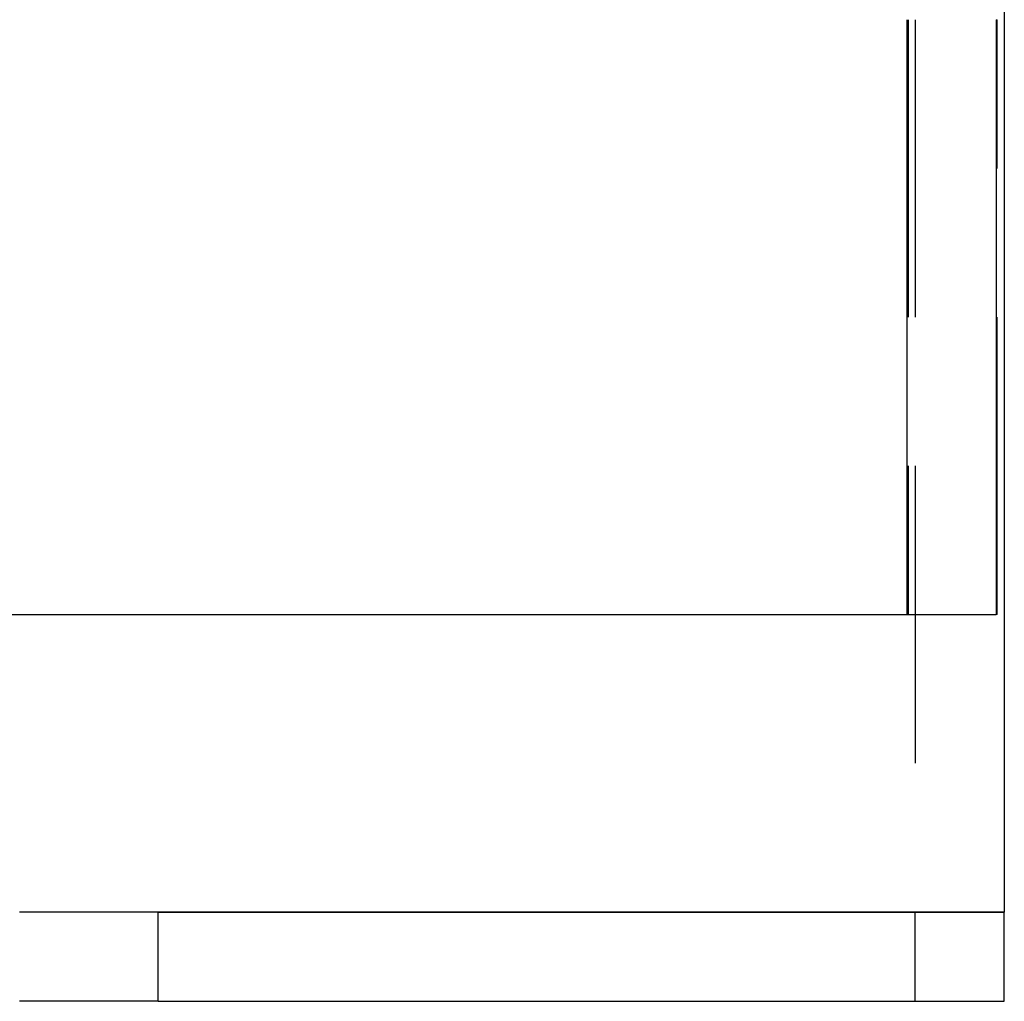
# Model space of a CAD drawing. Extents: x -150 to 151, y -350 to 514.
# Drawn here: x 71 to 87, y 296 to 312 of the extents above; entities that cross this region are included whole.
import ezdxf

# ---------------------------------------------------------------- set-up
doc = ezdxf.new("R2010")
doc.units = 0
doc.header["$LTSCALE"] = 20
doc.linetypes.add('VERDECKT', pattern=[0.375, 0.25, -0.125])
doc.layers.get('0').update_dxf_attribs({"linetype": 'CONTINUOUS'})
doc.layers.add('STEMPEL', color=3, linetype='CONTINUOUS')

# ---------------------------------------------------------------- blocks, each defined once
blk = doc.blocks.new('A$C7875C337')
at = {"color": 1, "linetype": 'VERDECKT', "extrusion": (0, 1, -2e-16)}
for p, q in [((85.785, 507.23), (85.785, 297.23)), ((85.669, 312.23), (85.669, 302.23)), ((87.149, 312.23), (87.167, 312.23)), ((87.167, 302.23), (87.167, 312.23)), ((87.167, 302.23), (87.149, 302.23)), ((85.785, 295.73), (85.785, 297.23))]:
    blk.add_line(p, q, dxfattribs=at)
at = {"color": 3, "linetype": 'CONTINUOUS', "extrusion": (0, 1, -2e-16)}
for p, q in [((87.285, 490.75), (87.285, 297.23)), ((85.651, 302.23), (85.651, 312.23)), ((87.149, 312.23), (87.149, 302.23)), ((66.986, 302.23), (87.149, 302.23)), ((73.065, 297.23), (70.736, 297.23)), ((87.285, 297.23), (73.065, 297.23)), ((73.065, 295.73), (73.065, 297.23)), ((73.065, 297.23), (87.285, 297.23)), ((87.285, 295.73), (87.285, 297.23)), ((73.065, 295.73), (70.736, 295.73)), ((73.065, 295.73), (87.285, 295.73))]:
    blk.add_line(p, q, dxfattribs=at)

msp = doc.modelspace()

# ---------------------------------------------------------------- block references
at = {"layer": 'STEMPEL'}
msp.add_blockref('A$C7875C337', (0, 0), dxfattribs=at)

doc.saveas('drawing.dxf')
